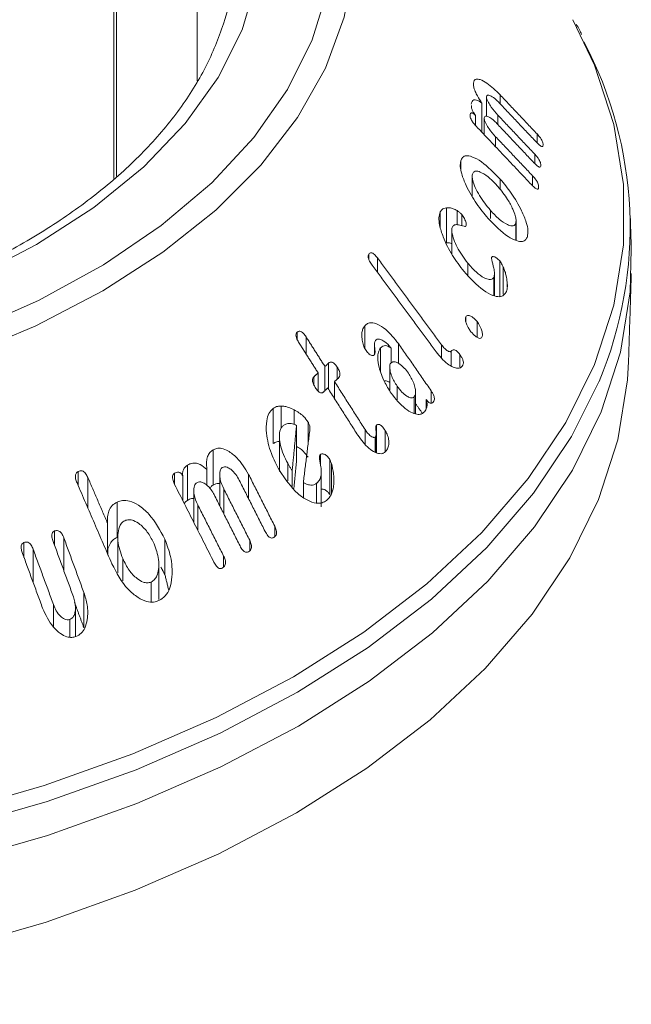
# Model space of a CAD drawing. Units: millimetres. Extents: x -32628 to -25203, y -23 to 5227.
# Drawn here: x -31495 to -31481, y 829 to 852 of the extents above; entities that cross this region are included whole.
import ezdxf

# ---------------------------------------------------------------- set-up
doc = ezdxf.new("R2010")
doc.units = ezdxf.units.MM
doc.layers.get('0').update_dxf_attribs({"lineweight": 15})

msp = doc.modelspace()

# ---------------------------------------------------------------- linework, layer by layer
at = {"color": 7, "linetype": 'Continuous', "lineweight": 15}
for p, q in [((-31493.118, 941.032), (-31493.118, 848.651)), ((-31493.179, 940.965), (-31493.179, 848.596)), ((-31484.833, 850.75), (-31484.833, 850.81)), ((-31484.533, 850.039), (-31484.533, 850.492)), ((-31484.217, 850.329), (-31484.217, 850.535)), ((-31484.64, 849.669), (-31484.64, 850.346)), ((-31484.788, 849.827), (-31484.788, 850.059)), ((-31484.585, 849.612), (-31484.585, 850)), ((-31484.268, 849.847), (-31484.268, 850.065)), ((-31484.32, 849.332), (-31484.32, 849.564)), ((-31483.359, 849.426), (-31483.359, 849.63)), ((-31483.411, 848.943), (-31483.411, 849.159)), ((-31485.128, 848.811), (-31485.128, 849.007)), ((-31484.212, 848.337), (-31484.212, 848.579)), ((-31483.462, 848.429), (-31483.462, 848.658)), ((-31485.46, 847.102), (-31485.46, 847.918)), ((-31485.605, 847.468), (-31485.605, 847.822)), ((-31485.216, 847.521), (-31485.216, 847.852)), ((-31485.106, 847.502), (-31485.106, 847.763)), ((-31484.44, 847.671), (-31484.44, 847.857)), ((-31483.854, 847.166), (-31483.854, 847.556)), ((-31487.263, 846.722), (-31487.263, 846.842)), ((-31487.064, 846.423), (-31487.064, 846.756)), ((-31484.967, 846.358), (-31484.967, 846.636)), ((-31484.225, 845.868), (-31484.225, 846.685)), ((-31484.143, 845.918), (-31484.143, 846.541)), ((-31484.363, 845.884), (-31484.363, 846.305)), ((-31484.052, 846.089), (-31484.052, 846.197)), ((-31485.011, 845.272), (-31485.011, 845.39)), ((-31487.353, 844.653), (-31487.353, 845.184)), ((-31484.751, 844.915), (-31484.751, 845.28)), ((-31488.928, 844.87), (-31488.928, 845.033)), ((-31488.719, 844.529), (-31488.719, 844.925)), ((-31486.574, 844.311), (-31486.574, 844.768)), ((-31485.575, 844.447), (-31485.575, 844.741)), ((-31486.989, 844.127), (-31486.989, 844.669)), ((-31486.746, 844.32), (-31486.746, 844.664)), ((-31485.349, 844.251), (-31485.349, 844.594)), ((-31485.152, 844.222), (-31485.152, 844.516)), ((-31488.281, 843.679), (-31488.281, 844.239)), ((-31488.2, 843.716), (-31488.2, 844.314)), ((-31488.44, 843.667), (-31488.44, 844.092)), ((-31487.994, 843.947), (-31487.994, 844.224)), ((-31488.539, 843.813), (-31488.539, 843.997)), ((-31488.058, 843.494), (-31488.058, 843.889)), ((-31486.605, 843.469), (-31486.605, 843.785)), ((-31485.818, 843.386), (-31485.818, 843.678)), ((-31486.211, 843.153), (-31486.211, 843.536)), ((-31485.933, 843.252), (-31485.933, 843.476)), ((-31489.482, 842.45), (-31489.482, 843.267)), ((-31489.295, 842.814), (-31489.295, 843.322)), ((-31488.998, 842.896), (-31488.998, 843.236)), ((-31488.94, 842.054), (-31488.94, 842.871)), ((-31488.672, 842.44), (-31488.672, 842.952)), ((-31487.088, 842.243), (-31487.088, 842.877)), ((-31487.349, 842.449), (-31487.349, 842.778)), ((-31486.886, 842.262), (-31486.886, 842.759)), ((-31487.113, 842.25), (-31487.113, 842.604)), ((-31490.874, 841.49), (-31490.874, 842.307)), ((-31488.386, 841.97), (-31488.386, 842.199)), ((-31489.145, 841.589), (-31489.145, 841.996)), ((-31488.169, 841.269), (-31488.169, 842.086)), ((-31488.131, 841.287), (-31488.131, 841.994)), ((-31494.008, 841.483), (-31494.008, 841.804)), ((-31491.769, 841.507), (-31491.769, 841.763)), ((-31491.47, 841.136), (-31491.47, 841.952)), ((-31491.019, 841.483), (-31491.019, 841.852)), ((-31490.053, 841.176), (-31490.053, 841.739)), ((-31489.041, 841.46), (-31489.041, 841.816)), ((-31493.782, 840.959), (-31493.782, 841.667)), ((-31491.581, 841.135), (-31491.581, 841.705)), ((-31488.782, 841.209), (-31488.782, 841.552)), ((-31488.477, 841.073), (-31488.477, 841.532)), ((-31490.628, 840.825), (-31490.628, 841.401)), ((-31493.105, 840.278), (-31493.105, 841.095)), ((-31491.232, 840.445), (-31491.232, 841.032)), ((-31493.324, 839.895), (-31493.324, 840.603)), ((-31494.553, 840.088), (-31494.553, 840.426)), ((-31489.446, 840.295), (-31489.446, 840.538)), ((-31495.265, 839.815), (-31495.265, 840.157)), ((-31494.34, 839.51), (-31494.34, 840.268)), ((-31491.994, 839.416), (-31491.994, 840.233)), ((-31490.027, 839.967), (-31490.027, 840.212)), ((-31495.052, 839.235), (-31495.052, 840.003)), ((-31492.972, 839.27), (-31492.972, 839.786)), ((-31490.631, 839.593), (-31490.631, 839.844)), ((-31492.314, 838.784), (-31492.314, 839.242)), ((-31493.874, 838.182), (-31493.874, 838.999)), ((-31494.58, 838.199), (-31494.58, 838.721)), ((-31494.202, 837.966), (-31494.202, 838.373))]:
    msp.add_line(p, q, dxfattribs=at)
at = {"color": 7, "linetype": 'Continuous', "lineweight": 15, "flags": 128}
for points in [[(-31508.335, 843.095), (-31506.262, 843.111), (-31504.203, 843.254), (-31502.183, 843.522), (-31500.223, 843.913), (-31498.346, 844.423), (-31496.574, 845.044), (-31494.926, 845.771), (-31493.421, 846.594), (-31492.077, 847.505), (-31490.908, 848.494), (-31489.927, 849.549), (-31489.146, 850.658), (-31488.574, 851.808), (-31488.217, 852.987), (-31488.079, 854.182), (-31488.162, 855.378), (-31488.465, 856.562), (-31488.983, 857.721), (-31489.713, 858.842), (-31490.644, 859.911), (-31491.245, 860.478)], [(-31491.245, 858.444), (-31490.756, 857.725), (-31490.204, 856.618), (-31489.869, 855.482), (-31489.757, 854.332), (-31489.869, 853.181), (-31490.204, 852.045), (-31490.756, 850.938), (-31491.52, 849.873), (-31492.486, 848.864), (-31493.641, 847.925), (-31494.971, 847.065), (-31496.459, 846.297), (-31498.087, 845.631), (-31499.834, 845.073), (-31501.679, 844.632), (-31503.597, 844.313), (-31505.565, 844.12), (-31507.558, 844.056), (-31509.551, 844.12)], [(-31488.513, 857.606), (-31488.27, 857.124), (-31487.835, 855.943), (-31487.617, 854.743), (-31487.617, 853.537), (-31487.835, 852.337), (-31488.27, 851.157), (-31488.916, 850.009), (-31489.766, 848.907), (-31490.811, 847.862), (-31492.04, 846.886), (-31493.438, 845.989), (-31494.991, 845.182), (-31496.682, 844.473), (-31498.492, 843.869), (-31500.402, 843.378), (-31502.39, 843.006), (-31504.434, 842.755), (-31506.513, 842.629), (-31508.603, 842.629)], [(-31508.769, 832.63), (-31506.346, 832.63), (-31503.934, 832.759), (-31501.553, 833.016), (-31499.222, 833.399), (-31496.963, 833.904), (-31494.795, 834.527), (-31492.735, 835.263), (-31490.802, 836.106), (-31489.011, 837.048), (-31487.379, 838.082), (-31485.919, 839.198), (-31484.644, 840.387), (-31483.564, 841.639), (-31482.689, 842.943), (-31482.026, 844.288), (-31481.581, 845.663), (-31481.357, 847.056), (-31481.357, 848.454), (-31481.581, 849.847), (-31482.026, 851.222), (-31482.526, 852.278)], [(-31508.776, 831.458), (-31506.339, 831.458), (-31503.912, 831.588), (-31501.516, 831.846), (-31499.171, 832.231), (-31496.898, 832.74), (-31494.716, 833.367), (-31492.644, 834.108), (-31490.698, 834.956), (-31488.897, 835.904), (-31487.255, 836.944), (-31485.786, 838.067), (-31484.502, 839.263), (-31483.416, 840.523), (-31482.535, 841.835), (-31481.868, 843.188), (-31481.42, 844.572), (-31481.195, 845.973), (-31481.172, 846.958)], [(-31508.773, 829.454), (-31506.342, 829.454), (-31503.921, 829.584), (-31501.531, 829.842), (-31499.192, 830.226), (-31496.924, 830.733), (-31494.748, 831.359), (-31492.681, 832.098), (-31490.74, 832.943), (-31488.943, 833.889), (-31487.305, 834.927), (-31485.84, 836.047), (-31484.56, 837.24), (-31483.476, 838.497), (-31482.597, 839.806), (-31481.932, 841.156), (-31481.485, 842.536), (-31481.261, 843.933), (-31481.237, 844.354)], [(-31481.921, 843.895), (-31482.559, 842.613), (-31483.439, 841.302), (-31484.524, 840.043), (-31485.806, 838.848), (-31487.274, 837.726), (-31488.914, 836.687), (-31490.714, 835.74), (-31492.658, 834.893), (-31494.728, 834.153), (-31496.908, 833.526), (-31499.179, 833.018), (-31501.521, 832.633), (-31503.915, 832.375), (-31506.34, 832.245), (-31508.775, 832.245)]]:
    msp.add_lwpolyline(points, dxfattribs=at)
at = {"color": 7, "linetype": 'Continuous', "lineweight": 15}
msp.add_arc((-31490.384, 847.458), 9.183, 337.1668, 27.9897, dxfattribs=at)
for points in [[(-31491.245, 850.856), (-31491.245, 945.413)], [(-31483.359, 849.63), (-31484.217, 850.535)], [(-31484.237, 850.351), (-31483.38, 849.445)], [(-31483.411, 849.159), (-31484.268, 850.065)], [(-31484.771, 849.808), (-31483.483, 848.449)], [(-31484.289, 849.869), (-31483.432, 848.963)], [(-31483.462, 848.658), (-31484.32, 849.564)], [(-31484.865, 848.647), (-31484.865, 848.195)], [(-31481.172, 846.958), (-31481.197, 847.731)], [(-31483.846, 847.161), (-31483.846, 847.619)], [(-31485.337, 847.389), (-31485.337, 846.846)], [(-31485.575, 844.741), (-31487.064, 846.756)], [(-31487.186, 846.588), (-31485.703, 844.58)], [(-31484.347, 845.88), (-31484.347, 846.392)], [(-31481.237, 844.354), (-31481.172, 846.394)], [(-31488.281, 844.239), (-31488.719, 844.925)], [(-31488.877, 844.777), (-31488.44, 844.092)], [(-31487.13, 844.748), (-31487.13, 844.52)], [(-31485.818, 843.678), (-31486.574, 844.768)], [(-31488.2, 844.314), (-31488.281, 844.239)], [(-31488.44, 844.092), (-31488.539, 843.997)], [(-31486.778, 844.226), (-31486.778, 843.679)], [(-31488.058, 843.889), (-31487.976, 843.964)], [(-31487.349, 842.778), (-31488.058, 843.889)], [(-31488.316, 843.647), (-31488.216, 843.741)], [(-31488.216, 843.741), (-31487.518, 842.647)], [(-31486.178, 843.144), (-31486.178, 843.651)], [(-31486.178, 843.38), (-31486.02, 843.152)], [(-31488.94, 842.871), (-31489.041, 841.816)], [(-31488.782, 841.552), (-31488.629, 842.787)], [(-31487.091, 842.244), (-31487.091, 842.686)], [(-31489.338, 842.619), (-31489.338, 841.801)], [(-31489.002, 841.41), (-31488.94, 842.054)], [(-31490.722, 841.731), (-31490.722, 841.012)], [(-31489.446, 840.538), (-31490.053, 841.739)], [(-31488.367, 840.984), (-31488.367, 841.805)], [(-31494.033, 841.542), (-31493.224, 839.665)], [(-31493.324, 840.603), (-31493.782, 841.667)], [(-31491.768, 841.504), (-31490.856, 839.701)], [(-31490.27, 841.604), (-31489.669, 840.416)], [(-31491.323, 841.362), (-31491.323, 840.625)], [(-31490.027, 840.212), (-31490.628, 841.401)], [(-31490.852, 841.268), (-31490.251, 840.08)], [(-31490.631, 839.844), (-31491.232, 841.032)], [(-31494.586, 840.179), (-31494.114, 838.896)], [(-31493.874, 838.999), (-31494.34, 840.268)], [(-31493.086, 840.271), (-31493.086, 839.453)], [(-31495.298, 839.907), (-31494.832, 838.637)], [(-31494.58, 838.721), (-31495.052, 840.003)], [(-31492.136, 838.835), (-31492.136, 839.651)], [(-31492.087, 839.588), (-31491.994, 839.416)], [(-31491.994, 839.416), (-31491.906, 839.057)], [(-31494.089, 838.767), (-31493.874, 838.182)], [(-31494.067, 837.984), (-31494.067, 838.653)]]:
    msp.add_open_spline(points, degree=1, dxfattribs=at)
for points, knots in [([(-31490.426, 853.268), (-31490.428, 853.203), (-31490.441, 852.797), (-31490.655, 852.056), (-31491.08, 851.055), (-31491.709, 850.085), (-31492.514, 849.158), (-31493.49, 848.284), (-31494.625, 847.471), (-31495.908, 846.729), (-31497.325, 846.066), (-31498.86, 845.492), (-31500.497, 845.013), (-31502.216, 844.635), (-31503.997, 844.363), (-31505.82, 844.201), (-31507.664, 844.152), (-31509.507, 844.214), (-31511.327, 844.389), (-31513.103, 844.673), (-31514.814, 845.063), (-31516.441, 845.554), (-31517.962, 846.14), (-31519.076, 846.67), (-31519.67, 847.005), (-31519.832, 847.096)], [0, 0, 0, 0, 0.009107, 0.057113, 0.104731, 0.151772, 0.198327, 0.244575, 0.290673, 0.336721, 0.382766, 0.428837, 0.474946, 0.521095, 0.567276, 0.613484, 0.659706, 0.705934, 0.752154, 0.798353, 0.844521, 0.890648, 0.936723, 0.982744, 1, 1, 1, 1]), ([(-31482.325, 851.935), (-31482.34, 851.971), (-31482.372, 852.05), (-31482.422, 852.126), (-31482.449, 852.168)], [0, 0, 0, 0, 0.4427637, 1, 1, 1, 1]), ([(-31484.217, 850.535), (-31484.321, 850.635), (-31484.484, 850.792), (-31484.668, 850.891), (-31484.768, 850.909), (-31484.82, 850.878), (-31484.829, 850.831), (-31484.833, 850.81)], [0, 0, 0, 0, 0.39878, 0.624143, 0.778012, 0.900874, 1, 1, 1, 1]), ([(-31484.833, 850.81), (-31484.834, 850.783), (-31484.835, 850.729), (-31484.799, 850.619), (-31484.735, 850.488), (-31484.676, 850.4), (-31484.64, 850.346)], [0, 0, 0, 0, 0.227502, 0.457574, 0.66455, 1, 1, 1, 1]), ([(-31484.64, 850.346), (-31484.683, 850.374), (-31484.753, 850.419), (-31484.83, 850.424), (-31484.872, 850.389), (-31484.881, 850.341), (-31484.885, 850.317)], [0, 0, 0, 0, 0.351752, 0.571577, 0.792775, 1, 1, 1, 1]), ([(-31484.533, 850.492), (-31484.53, 850.504), (-31484.523, 850.529), (-31484.484, 850.534), (-31484.415, 850.505), (-31484.327, 850.442), (-31484.263, 850.377), (-31484.237, 850.351)], [0, 0, 0, 0, 0.131348, 0.264219, 0.470295, 0.789511, 1, 1, 1, 1]), ([(-31484.268, 850.065), (-31484.321, 850.124), (-31484.401, 850.212), (-31484.479, 850.342), (-31484.514, 850.412), (-31484.531, 850.457), (-31484.533, 850.48), (-31484.533, 850.491), (-31484.533, 850.492)], [0, 0, 0, 0, 0.461817, 0.695997, 0.817072, 0.902757, 0.989215, 1, 1, 1, 1]), ([(-31484.884, 850.291), (-31484.884, 850.279), (-31484.885, 850.252), (-31484.869, 850.197), (-31484.837, 850.127), (-31484.806, 850.084), (-31484.788, 850.059)], [0, 0, 0, 0, 0.1925, 0.43584, 0.679057, 1, 1, 1, 1]), ([(-31484.788, 850.059), (-31484.805, 850.076), (-31484.832, 850.102), (-31484.866, 850.118), (-31484.888, 850.117), (-31484.905, 850.098), (-31484.909, 850.073), (-31484.911, 850.058)], [0, 0, 0, 0, 0.2667726, 0.4230706, 0.5791777, 0.7401284, 1, 1, 1, 1]), ([(-31484.911, 850.058), (-31484.911, 850.045), (-31484.911, 850.02), (-31484.893, 849.972), (-31484.861, 849.914), (-31484.819, 849.859), (-31484.785, 849.823), (-31484.771, 849.808)], [0, 0, 0, 0, 0.182534, 0.348196, 0.49266, 0.790125, 1, 1, 1, 1]), ([(-31484.585, 850), (-31484.582, 850.012), (-31484.575, 850.038), (-31484.538, 850.046), (-31484.473, 850.025), (-31484.385, 849.965), (-31484.319, 849.899), (-31484.289, 849.869)], [0, 0, 0, 0, 0.126503, 0.25435, 0.452538, 0.749162, 1, 1, 1, 1]), ([(-31484.32, 849.564), (-31484.373, 849.622), (-31484.453, 849.712), (-31484.531, 849.844), (-31484.566, 849.916), (-31484.584, 849.966), (-31484.585, 849.988), (-31484.585, 850)], [0, 0, 0, 0, 0.456288, 0.695127, 0.819912, 0.90671, 1, 1, 1, 1]), ([(-31483.22, 849.367), (-31483.22, 849.385), (-31483.219, 849.412), (-31483.238, 849.465), (-31483.264, 849.514), (-31483.306, 849.572), (-31483.34, 849.609), (-31483.359, 849.63)], [0, 0, 0, 0, 0.251574, 0.394793, 0.538135, 0.735346, 1, 1, 1, 1]), ([(-31483.38, 849.445), (-31483.353, 849.418), (-31483.315, 849.38), (-31483.267, 849.346), (-31483.241, 849.337), (-31483.224, 849.345), (-31483.222, 849.36), (-31483.22, 849.367)], [0, 0, 0, 0, 0.391795, 0.562178, 0.734463, 0.855507, 1, 1, 1, 1]), ([(-31484.212, 848.579), (-31484.358, 848.728), (-31484.58, 848.956), (-31484.85, 849.104), (-31485, 849.134), (-31485.089, 849.097), (-31485.116, 849.035), (-31485.128, 849.007)], [0, 0, 0, 0, 0.414825, 0.632835, 0.782905, 0.899579, 1, 1, 1, 1]), ([(-31483.272, 848.89), (-31483.271, 848.908), (-31483.271, 848.938), (-31483.29, 848.993), (-31483.318, 849.046), (-31483.36, 849.104), (-31483.393, 849.14), (-31483.411, 849.159)], [0, 0, 0, 0, 0.249219, 0.398007, 0.546827, 0.756619, 1, 1, 1, 1]), ([(-31485.128, 849.007), (-31485.136, 848.965), (-31485.15, 848.88), (-31485.106, 848.676), (-31484.985, 848.378), (-31484.776, 848.012), (-31484.586, 847.782), (-31484.495, 847.671)], [0, 0, 0, 0, 0.120152, 0.240614, 0.422507, 0.72232, 1, 1, 1, 1]), ([(-31483.432, 848.963), (-31483.403, 848.935), (-31483.363, 848.894), (-31483.314, 848.861), (-31483.29, 848.858), (-31483.275, 848.867), (-31483.273, 848.883), (-31483.272, 848.89)], [0, 0, 0, 0, 0.419163, 0.602093, 0.741479, 0.881249, 1, 1, 1, 1]), ([(-31484.44, 847.857), (-31484.529, 847.967), (-31484.661, 848.129), (-31484.791, 848.378), (-31484.849, 848.53), (-31484.869, 848.639), (-31484.862, 848.68), (-31484.858, 848.699)], [0, 0, 0, 0, 0.4275841, 0.6337698, 0.8077919, 0.9143052, 1, 1, 1, 1]), ([(-31484.858, 848.699), (-31484.848, 848.72), (-31484.826, 848.763), (-31484.751, 848.774), (-31484.623, 848.728), (-31484.452, 848.609), (-31484.326, 848.474), (-31484.267, 848.411)], [0, 0, 0, 0, 0.122606, 0.245715, 0.429289, 0.733146, 1, 1, 1, 1]), ([(-31483.584, 847.248), (-31483.576, 847.294), (-31483.56, 847.387), (-31483.608, 847.602), (-31483.736, 847.902), (-31483.944, 848.255), (-31484.127, 848.476), (-31484.212, 848.579)], [0, 0, 0, 0, 0.132918, 0.266731, 0.448834, 0.741599, 1, 1, 1, 1]), ([(-31483.323, 848.381), (-31483.323, 848.4), (-31483.322, 848.43), (-31483.339, 848.485), (-31483.366, 848.538), (-31483.409, 848.599), (-31483.443, 848.637), (-31483.462, 848.658)], [0, 0, 0, 0, 0.23382, 0.383188, 0.53192, 0.739489, 1, 1, 1, 1]), ([(-31484.267, 848.411), (-31484.189, 848.314), (-31484.058, 848.153), (-31483.928, 847.912), (-31483.863, 847.748), (-31483.841, 847.631), (-31483.85, 847.581), (-31483.854, 847.556)], [0, 0, 0, 0, 0.370078, 0.615062, 0.771386, 0.888053, 1, 1, 1, 1]), ([(-31483.483, 848.449), (-31483.457, 848.422), (-31483.42, 848.385), (-31483.374, 848.354), (-31483.348, 848.345), (-31483.331, 848.352), (-31483.326, 848.368), (-31483.324, 848.379), (-31483.323, 848.381)], [0, 0, 0, 0, 0.387921, 0.54754, 0.708719, 0.818682, 0.952855, 1, 1, 1, 1]), ([(-31485.46, 847.918), (-31485.482, 847.915), (-31485.519, 847.909), (-31485.57, 847.878), (-31485.592, 847.842), (-31485.605, 847.822)], [0, 0, 0, 0, 0.36447, 0.630134, 1, 1, 1, 1]), ([(-31485.216, 847.852), (-31485.246, 847.869), (-31485.304, 847.901), (-31485.386, 847.92), (-31485.435, 847.919), (-31485.46, 847.918)], [0, 0, 0, 0, 0.345728, 0.6687642, 1, 1, 1, 1]), ([(-31485.605, 847.822), (-31485.619, 847.78), (-31485.647, 847.696), (-31485.622, 847.488), (-31485.523, 847.186), (-31485.334, 846.807), (-31485.149, 846.565), (-31485.058, 846.446)], [0, 0, 0, 0, 0.120966, 0.2424659, 0.4231779, 0.7166275, 1, 1, 1, 1]), ([(-31485.106, 847.763), (-31485.124, 847.782), (-31485.152, 847.81), (-31485.189, 847.835), (-31485.207, 847.847), (-31485.216, 847.852)], [0, 0, 0, 0, 0.517911, 0.758537, 1, 1, 1, 1]), ([(-31485.012, 847.49), (-31485.008, 847.5), (-31485, 847.521), (-31485.005, 847.566), (-31485.027, 847.633), (-31485.061, 847.702), (-31485.094, 847.747), (-31485.106, 847.763)], [0, 0, 0, 0, 0.159028, 0.319667, 0.471761, 0.822375, 1, 1, 1, 1]), ([(-31484.495, 847.671), (-31484.34, 847.513), (-31484.119, 847.286), (-31483.847, 847.151), (-31483.704, 847.127), (-31483.62, 847.167), (-31483.595, 847.223), (-31483.584, 847.248)], [0, 0, 0, 0, 0.448843, 0.642941, 0.797313, 0.91023, 1, 1, 1, 1]), ([(-31483.854, 847.556), (-31483.864, 847.537), (-31483.883, 847.501), (-31483.952, 847.491), (-31484.07, 847.53), (-31484.244, 847.646), (-31484.373, 847.785), (-31484.44, 847.857)], [0, 0, 0, 0, 0.110287, 0.220737, 0.397522, 0.688393, 1, 1, 1, 1]), ([(-31484.967, 846.636), (-31485.057, 846.755), (-31485.183, 846.924), (-31485.293, 847.18), (-31485.337, 847.331), (-31485.338, 847.43), (-31485.326, 847.464), (-31485.321, 847.476)], [0, 0, 0, 0, 0.454452, 0.642812, 0.83231, 0.936971, 1, 1, 1, 1]), ([(-31485.321, 847.476), (-31485.306, 847.494), (-31485.272, 847.533), (-31485.172, 847.523), (-31485.086, 847.496), (-31485.026, 847.483), (-31485.015, 847.489), (-31485.012, 847.49)], [0, 0, 0, 0, 0.214222, 0.489966, 0.868819, 0.965653, 1, 1, 1, 1]), ([(-31485.46, 847.102), (-31485.429, 847.103), (-31485.39, 847.106), (-31485.346, 847.092), (-31485.337, 847.089)], [0, 0, 0, 0, 0.782834, 1, 1, 1, 1]), ([(-31487.263, 846.842), (-31487.269, 846.832), (-31487.279, 846.814), (-31487.28, 846.777), (-31487.27, 846.731), (-31487.24, 846.665), (-31487.207, 846.618), (-31487.186, 846.588)], [0, 0, 0, 0, 0.160212, 0.287267, 0.414755, 0.634123, 1, 1, 1, 1]), ([(-31487.064, 846.756), (-31487.087, 846.784), (-31487.12, 846.827), (-31487.171, 846.866), (-31487.208, 846.876), (-31487.241, 846.868), (-31487.255, 846.851), (-31487.263, 846.842)], [0, 0, 0, 0, 0.343881, 0.511818, 0.68175, 0.829695, 1, 1, 1, 1]), ([(-31484.225, 846.685), (-31484.247, 846.707), (-31484.291, 846.752), (-31484.349, 846.785), (-31484.392, 846.79), (-31484.409, 846.776), (-31484.416, 846.765), (-31484.417, 846.763)], [0, 0, 0, 0, 0.3057071, 0.6307671, 0.7955598, 0.9620195, 1, 1, 1, 1]), ([(-31484.417, 846.763), (-31484.415, 846.747), (-31484.405, 846.668), (-31484.365, 846.543), (-31484.34, 846.396), (-31484.355, 846.336), (-31484.363, 846.305)], [0, 0, 0, 0, 0.103796, 0.501598, 0.749758, 1, 1, 1, 1]), ([(-31484.363, 846.305), (-31484.376, 846.288), (-31484.402, 846.253), (-31484.482, 846.25), (-31484.607, 846.297), (-31484.782, 846.422), (-31484.905, 846.563), (-31484.967, 846.636)], [0, 0, 0, 0, 0.112045, 0.224597, 0.4048582, 0.6938051, 1, 1, 1, 1]), ([(-31484.143, 846.541), (-31484.151, 846.559), (-31484.167, 846.592), (-31484.194, 846.641), (-31484.215, 846.67), (-31484.225, 846.685)], [0, 0, 0, 0, 0.343449, 0.666605, 1, 1, 1, 1]), ([(-31484.052, 846.197), (-31484.059, 846.244), (-31484.069, 846.322), (-31484.101, 846.44), (-31484.129, 846.507), (-31484.143, 846.541)], [0, 0, 0, 0, 0.423622, 0.707769, 1, 1, 1, 1]), ([(-31485.058, 846.446), (-31484.909, 846.282), (-31484.69, 846.042), (-31484.401, 845.884), (-31484.238, 845.845), (-31484.133, 845.876), (-31484.097, 845.932), (-31484.08, 845.957)], [0, 0, 0, 0, 0.4341, 0.6369, 0.792036, 0.906586, 1, 1, 1, 1]), ([(-31484.08, 845.957), (-31484.074, 845.972), (-31484.054, 846.02), (-31484.045, 846.103), (-31484.05, 846.173), (-31484.052, 846.197)], [0, 0, 0, 0, 0.243667, 0.73661, 1, 1, 1, 1]), ([(-31485.011, 845.39), (-31485.016, 845.378), (-31485.026, 845.354), (-31485.021, 845.296), (-31484.996, 845.216), (-31484.953, 845.126), (-31484.912, 845.07), (-31484.894, 845.046)], [0, 0, 0, 0, 0.137836, 0.276609, 0.469069, 0.771925, 1, 1, 1, 1]), ([(-31484.751, 845.28), (-31484.782, 845.314), (-31484.834, 845.372), (-31484.908, 845.415), (-31484.958, 845.426), (-31484.991, 845.416), (-31485.005, 845.399), (-31485.011, 845.39)], [0, 0, 0, 0, 0.347214, 0.587815, 0.746799, 0.87805, 1, 1, 1, 1]), ([(-31487.353, 845.184), (-31487.37, 845.162), (-31487.402, 845.119), (-31487.429, 845.014), (-31487.426, 844.888), (-31487.404, 844.797), (-31487.393, 844.756)], [0, 0, 0, 0, 0.222349, 0.446365, 0.754071, 1, 1, 1, 1]), ([(-31486.574, 844.768), (-31486.669, 844.887), (-31486.821, 845.077), (-31487.045, 845.219), (-31487.191, 845.26), (-31487.29, 845.243), (-31487.333, 845.203), (-31487.353, 845.184)], [0, 0, 0, 0, 0.392856, 0.629824, 0.780208, 0.899689, 1, 1, 1, 1]), ([(-31484.642, 844.915), (-31484.636, 844.93), (-31484.622, 844.959), (-31484.628, 845.03), (-31484.658, 845.125), (-31484.702, 845.214), (-31484.74, 845.265), (-31484.751, 845.28)], [0, 0, 0, 0, 0.1638945, 0.3297189, 0.5393286, 0.8713218, 1, 1, 1, 1]), ([(-31488.928, 845.033), (-31488.935, 845.024), (-31488.949, 845.008), (-31488.955, 844.973), (-31488.95, 844.928), (-31488.927, 844.859), (-31488.896, 844.808), (-31488.877, 844.777)], [0, 0, 0, 0, 0.159712, 0.27857, 0.397412, 0.626589, 1, 1, 1, 1]), ([(-31488.719, 844.925), (-31488.739, 844.954), (-31488.769, 844.999), (-31488.821, 845.044), (-31488.862, 845.061), (-31488.9, 845.056), (-31488.918, 845.041), (-31488.928, 845.033)], [0, 0, 0, 0, 0.340345, 0.516119, 0.693841, 0.847051, 1, 1, 1, 1]), ([(-31484.894, 845.046), (-31484.86, 845.007), (-31484.807, 844.946), (-31484.734, 844.902), (-31484.69, 844.889), (-31484.659, 844.893), (-31484.648, 844.908), (-31484.642, 844.915)], [0, 0, 0, 0, 0.405144, 0.623025, 0.783031, 0.891774, 1, 1, 1, 1]), ([(-31487.393, 844.756), (-31487.388, 844.739), (-31487.378, 844.705), (-31487.356, 844.656), (-31487.338, 844.626), (-31487.328, 844.611)], [0, 0, 0, 0, 0.335344, 0.662567, 1, 1, 1, 1]), ([(-31487.134, 844.508), (-31487.129, 844.52), (-31487.112, 844.559), (-31487.124, 844.648), (-31487.131, 844.737), (-31487.13, 844.806), (-31487.116, 844.831), (-31487.11, 844.841)], [0, 0, 0, 0, 0.124271, 0.424651, 0.700236, 0.876142, 1, 1, 1, 1]), ([(-31487.11, 844.841), (-31487.096, 844.853), (-31487.069, 844.875), (-31487.004, 844.872), (-31486.908, 844.828), (-31486.814, 844.756), (-31486.76, 844.683), (-31486.746, 844.664)], [0, 0, 0, 0, 0.1429088, 0.2868015, 0.4916323, 0.865443, 1, 1, 1, 1]), ([(-31486.746, 844.664), (-31486.779, 844.687), (-31486.834, 844.724), (-31486.91, 844.724), (-31486.957, 844.701), (-31486.98, 844.677), (-31486.989, 844.669)], [0, 0, 0, 0, 0.368503, 0.614381, 0.858886, 1, 1, 1, 1]), ([(-31485.349, 844.594), (-31485.354, 844.589), (-31485.365, 844.58), (-31485.395, 844.583), (-31485.441, 844.602), (-31485.507, 844.654), (-31485.551, 844.71), (-31485.575, 844.741)], [0, 0, 0, 0, 0.092927, 0.186388, 0.373093, 0.655418, 1, 1, 1, 1]), ([(-31487.328, 844.611), (-31487.303, 844.58), (-31487.266, 844.533), (-31487.21, 844.5), (-31487.176, 844.49), (-31487.151, 844.493), (-31487.14, 844.503), (-31487.134, 844.508)], [0, 0, 0, 0, 0.4141372, 0.630942, 0.78063, 0.8878218, 1, 1, 1, 1]), ([(-31486.989, 844.669), (-31487.009, 844.638), (-31487.049, 844.576), (-31487.061, 844.416), (-31487.021, 844.18), (-31486.917, 843.893), (-31486.799, 843.707), (-31486.744, 843.62)], [0, 0, 0, 0, 0.125557, 0.251404, 0.442042, 0.740099, 1, 1, 1, 1]), ([(-31485.703, 844.58), (-31485.618, 844.478), (-31485.493, 844.328), (-31485.315, 844.223), (-31485.211, 844.192), (-31485.137, 844.204), (-31485.107, 844.235), (-31485.093, 844.25)], [0, 0, 0, 0, 0.431396, 0.634349, 0.787755, 0.900456, 1, 1, 1, 1]), ([(-31485.152, 844.516), (-31485.174, 844.544), (-31485.207, 844.586), (-31485.258, 844.622), (-31485.294, 844.631), (-31485.326, 844.621), (-31485.341, 844.603), (-31485.349, 844.594)], [0, 0, 0, 0, 0.345916, 0.506774, 0.668552, 0.820782, 1, 1, 1, 1]), ([(-31485.093, 844.25), (-31485.084, 844.265), (-31485.069, 844.289), (-31485.067, 844.338), (-31485.078, 844.389), (-31485.107, 844.452), (-31485.136, 844.493), (-31485.152, 844.516)], [0, 0, 0, 0, 0.234672, 0.378167, 0.52175, 0.734025, 1, 1, 1, 1]), ([(-31487.994, 844.224), (-31488.014, 844.253), (-31488.043, 844.295), (-31488.092, 844.331), (-31488.127, 844.344), (-31488.165, 844.34), (-31488.186, 844.324), (-31488.2, 844.314)], [0, 0, 0, 0, 0.334997, 0.499058, 0.639029, 0.779078, 1, 1, 1, 1]), ([(-31486.605, 843.785), (-31486.652, 843.858), (-31486.725, 843.974), (-31486.77, 844.132), (-31486.78, 844.221), (-31486.776, 844.28), (-31486.76, 844.304), (-31486.752, 844.317)], [0, 0, 0, 0, 0.433318, 0.678549, 0.805256, 0.901567, 1, 1, 1, 1]), ([(-31486.752, 844.317), (-31486.738, 844.328), (-31486.71, 844.351), (-31486.643, 844.347), (-31486.55, 844.304), (-31486.442, 844.215), (-31486.374, 844.125), (-31486.343, 844.083)], [0, 0, 0, 0, 0.128734, 0.258551, 0.443796, 0.743396, 1, 1, 1, 1]), ([(-31487.976, 843.964), (-31487.964, 843.976), (-31487.944, 843.997), (-31487.932, 844.045), (-31487.935, 844.095), (-31487.955, 844.158), (-31487.98, 844.2), (-31487.994, 844.224)], [0, 0, 0, 0, 0.22545, 0.379312, 0.53338, 0.72875, 1, 1, 1, 1]), ([(-31486.343, 844.083), (-31486.298, 844.008), (-31486.229, 843.897), (-31486.184, 843.738), (-31486.174, 843.641), (-31486.185, 843.574), (-31486.203, 843.548), (-31486.211, 843.536)], [0, 0, 0, 0, 0.416486, 0.624727, 0.788789, 0.903617, 1, 1, 1, 1]), ([(-31488.539, 843.997), (-31488.548, 843.986), (-31488.564, 843.967), (-31488.571, 843.925), (-31488.567, 843.879), (-31488.544, 843.817), (-31488.519, 843.774), (-31488.504, 843.749)], [0, 0, 0, 0, 0.195504, 0.335138, 0.474326, 0.695015, 1, 1, 1, 1]), ([(-31486.906, 843.902), (-31486.902, 843.903), (-31486.877, 843.912), (-31486.83, 843.903), (-31486.792, 843.877), (-31486.778, 843.867)], [0, 0, 0, 0, 0.111111, 0.671791, 1, 1, 1, 1]), ([(-31486.211, 843.536), (-31486.223, 843.527), (-31486.247, 843.508), (-31486.308, 843.515), (-31486.393, 843.554), (-31486.502, 843.644), (-31486.57, 843.736), (-31486.605, 843.785)], [0, 0, 0, 0, 0.1113556, 0.2236111, 0.4134196, 0.6921269, 1, 1, 1, 1]), ([(-31488.504, 843.749), (-31488.486, 843.723), (-31488.459, 843.683), (-31488.416, 843.642), (-31488.381, 843.625), (-31488.351, 843.624), (-31488.33, 843.635), (-31488.319, 843.644), (-31488.316, 843.647)], [0, 0, 0, 0, 0.3292832, 0.5125137, 0.657967, 0.8047775, 0.9305732, 1, 1, 1, 1]), ([(-31486.744, 843.62), (-31486.64, 843.489), (-31486.488, 843.296), (-31486.262, 843.161), (-31486.129, 843.121), (-31486.031, 843.134), (-31485.99, 843.172), (-31485.971, 843.19)], [0, 0, 0, 0, 0.437412, 0.637866, 0.79001, 0.90244, 1, 1, 1, 1]), ([(-31485.773, 843.409), (-31485.762, 843.425), (-31485.745, 843.449), (-31485.74, 843.5), (-31485.75, 843.554), (-31485.777, 843.616), (-31485.805, 843.657), (-31485.818, 843.678)], [0, 0, 0, 0, 0.246894, 0.389579, 0.532932, 0.76868, 1, 1, 1, 1]), ([(-31485.971, 843.19), (-31485.959, 843.205), (-31485.933, 843.239), (-31485.909, 843.311), (-31485.91, 843.398), (-31485.926, 843.454), (-31485.933, 843.476)], [0, 0, 0, 0, 0.226738, 0.509593, 0.799293, 1, 1, 1, 1]), ([(-31485.933, 843.476), (-31485.913, 843.45), (-31485.885, 843.413), (-31485.841, 843.386), (-31485.811, 843.384), (-31485.789, 843.394), (-31485.778, 843.405), (-31485.773, 843.409)], [0, 0, 0, 0, 0.401711, 0.558618, 0.717122, 0.894613, 1, 1, 1, 1]), ([(-31489.482, 843.267), (-31489.518, 843.23), (-31489.591, 843.157), (-31489.648, 842.952), (-31489.642, 842.634), (-31489.548, 842.23), (-31489.405, 841.959), (-31489.337, 841.83)], [0, 0, 0, 0, 0.1215162, 0.243553, 0.4300242, 0.7292725, 1, 1, 1, 1]), ([(-31489.295, 843.322), (-31489.323, 843.321), (-31489.37, 843.32), (-31489.433, 843.299), (-31489.465, 843.278), (-31489.482, 843.267)], [0, 0, 0, 0, 0.412913, 0.702645, 1, 1, 1, 1]), ([(-31488.998, 843.236), (-31489.04, 843.256), (-31489.11, 843.289), (-31489.21, 843.315), (-31489.267, 843.32), (-31489.295, 843.322)], [0, 0, 0, 0, 0.426783, 0.711374, 1, 1, 1, 1]), ([(-31488.672, 842.952), (-31488.706, 842.998), (-31488.768, 843.084), (-31488.884, 843.171), (-31488.96, 843.214), (-31488.998, 843.236)], [0, 0, 0, 0, 0.3674057, 0.6797901, 1, 1, 1, 1]), ([(-31489.249, 842.868), (-31489.228, 842.881), (-31489.18, 842.912), (-31489.088, 842.925), (-31489.003, 842.904), (-31488.955, 842.879), (-31488.94, 842.871)], [0, 0, 0, 0, 0.230109, 0.545435, 0.858808, 1, 1, 1, 1]), ([(-31488.629, 842.787), (-31488.629, 842.813), (-31488.629, 842.86), (-31488.653, 842.915), (-31488.668, 842.943), (-31488.672, 842.952)], [0, 0, 0, 0, 0.448889, 0.836836, 1, 1, 1, 1]), ([(-31487.088, 842.877), (-31487.092, 842.871), (-31487.101, 842.858), (-31487.103, 842.815), (-31487.098, 842.754), (-31487.089, 842.687), (-31487.093, 842.632), (-31487.107, 842.613), (-31487.113, 842.604)], [0, 0, 0, 0, 0.08739, 0.202606, 0.430323, 0.711979, 0.867162, 1, 1, 1, 1]), ([(-31486.886, 842.759), (-31486.909, 842.792), (-31486.941, 842.839), (-31486.993, 842.883), (-31487.03, 842.899), (-31487.063, 842.895), (-31487.08, 842.883), (-31487.088, 842.877)], [0, 0, 0, 0, 0.394709, 0.555972, 0.719265, 0.858939, 1, 1, 1, 1]), ([(-31489.145, 841.996), (-31489.213, 842.131), (-31489.309, 842.323), (-31489.342, 842.583), (-31489.334, 842.724), (-31489.3, 842.819), (-31489.265, 842.853), (-31489.249, 842.868)], [0, 0, 0, 0, 0.457592, 0.650554, 0.810219, 0.913621, 1, 1, 1, 1]), ([(-31487.518, 842.647), (-31487.437, 842.537), (-31487.318, 842.375), (-31487.133, 842.253), (-31487.023, 842.214), (-31486.94, 842.218), (-31486.903, 842.245), (-31486.885, 842.258)], [0, 0, 0, 0, 0.44136, 0.645189, 0.796633, 0.902732, 1, 1, 1, 1]), ([(-31487.113, 842.604), (-31487.12, 842.6), (-31487.136, 842.591), (-31487.174, 842.599), (-31487.228, 842.63), (-31487.292, 842.692), (-31487.33, 842.75), (-31487.349, 842.778)], [0, 0, 0, 0, 0.101969, 0.204921, 0.412625, 0.712168, 1, 1, 1, 1]), ([(-31486.8, 842.432), (-31486.799, 842.471), (-31486.798, 842.548), (-31486.832, 842.664), (-31486.869, 842.729), (-31486.886, 842.759)], [0, 0, 0, 0, 0.356389, 0.709501, 1, 1, 1, 1]), ([(-31489.482, 842.45), (-31489.468, 842.459), (-31489.428, 842.486), (-31489.377, 842.502), (-31489.341, 842.503), (-31489.338, 842.504)], [0, 0, 0, 0, 0.309249, 0.933851, 1, 1, 1, 1]), ([(-31486.885, 842.258), (-31486.875, 842.268), (-31486.844, 842.299), (-31486.811, 842.357), (-31486.803, 842.412), (-31486.8, 842.432)], [0, 0, 0, 0, 0.2426111, 0.7287104, 1, 1, 1, 1]), ([(-31490.874, 842.307), (-31490.901, 842.288), (-31490.956, 842.251), (-31491.009, 842.153), (-31491.037, 842.017), (-31491.025, 841.913), (-31491.019, 841.852)], [0, 0, 0, 0, 0.218224, 0.438158, 0.66701, 1, 1, 1, 1]), ([(-31490.053, 841.739), (-31490.137, 841.875), (-31490.269, 842.092), (-31490.503, 842.276), (-31490.667, 842.344), (-31490.787, 842.348), (-31490.848, 842.319), (-31490.874, 842.307)], [0, 0, 0, 0, 0.400379, 0.638927, 0.789117, 0.910359, 1, 1, 1, 1]), ([(-31488.94, 842.384), (-31488.917, 842.371), (-31488.834, 842.323), (-31488.738, 842.238), (-31488.684, 842.153), (-31488.672, 842.135)], [0, 0, 0, 0, 0.229555, 0.837898, 1, 1, 1, 1]), ([(-31488.386, 842.199), (-31488.392, 842.193), (-31488.403, 842.183), (-31488.411, 842.148), (-31488.41, 842.091), (-31488.394, 842.012), (-31488.383, 841.953), (-31488.377, 841.924)], [0, 0, 0, 0, 0.098963, 0.199642, 0.390085, 0.694479, 1, 1, 1, 1]), ([(-31488.169, 842.086), (-31488.188, 842.111), (-31488.224, 842.161), (-31488.284, 842.203), (-31488.333, 842.216), (-31488.365, 842.211), (-31488.381, 842.202), (-31488.386, 842.199)], [0, 0, 0, 0, 0.305549, 0.602261, 0.759415, 0.916715, 1, 1, 1, 1]), ([(-31491.019, 841.852), (-31491.069, 841.895), (-31491.152, 841.968), (-31491.288, 842.006), (-31491.391, 841.995), (-31491.447, 841.965), (-31491.47, 841.952)], [0, 0, 0, 0, 0.3605993, 0.5975795, 0.8345768, 1, 1, 1, 1]), ([(-31489.041, 841.816), (-31489.052, 841.834), (-31489.075, 841.874), (-31489.109, 841.934), (-31489.133, 841.975), (-31489.145, 841.996)], [0, 0, 0, 0, 0.312567, 0.656388, 1, 1, 1, 1]), ([(-31488.245, 841.132), (-31488.205, 841.173), (-31488.125, 841.256), (-31488.07, 841.479), (-31488.065, 841.731), (-31488.111, 841.914), (-31488.131, 841.994)], [0, 0, 0, 0, 0.217667, 0.435732, 0.753897, 1, 1, 1, 1]), ([(-31488.131, 841.994), (-31488.135, 842.004), (-31488.142, 842.025), (-31488.154, 842.056), (-31488.164, 842.076), (-31488.169, 842.086)], [0, 0, 0, 0, 0.325421, 0.66124, 1, 1, 1, 1]), ([(-31494.008, 841.804), (-31494.021, 841.796), (-31494.044, 841.781), (-31494.065, 841.745), (-31494.075, 841.696), (-31494.066, 841.625), (-31494.045, 841.573), (-31494.033, 841.542)], [0, 0, 0, 0, 0.171682, 0.306385, 0.441297, 0.672305, 1, 1, 1, 1]), ([(-31493.782, 841.667), (-31493.798, 841.7), (-31493.821, 841.748), (-31493.87, 841.799), (-31493.913, 841.82), (-31493.962, 841.823), (-31493.991, 841.811), (-31494.008, 841.804)], [0, 0, 0, 0, 0.333126, 0.496499, 0.661136, 0.809443, 1, 1, 1, 1]), ([(-31491.769, 841.763), (-31491.78, 841.754), (-31491.8, 841.738), (-31491.816, 841.701), (-31491.819, 841.652), (-31491.805, 841.584), (-31491.782, 841.534), (-31491.768, 841.504)], [0, 0, 0, 0, 0.167218, 0.303467, 0.439972, 0.670551, 1, 1, 1, 1]), ([(-31491.581, 841.705), (-31491.593, 841.726), (-31491.612, 841.758), (-31491.651, 841.785), (-31491.687, 841.794), (-31491.728, 841.786), (-31491.755, 841.771), (-31491.769, 841.763)], [0, 0, 0, 0, 0.279359, 0.425646, 0.572197, 0.769608, 1, 1, 1, 1]), ([(-31491.47, 841.952), (-31491.486, 841.941), (-31491.524, 841.914), (-31491.567, 841.854), (-31491.586, 841.778), (-31491.583, 841.728), (-31491.581, 841.705)], [0, 0, 0, 0, 0.22474, 0.528202, 0.780716, 1, 1, 1, 1]), ([(-31490.628, 841.401), (-31490.66, 841.471), (-31490.711, 841.583), (-31490.725, 841.73), (-31490.717, 841.812), (-31490.701, 841.863), (-31490.678, 841.885), (-31490.665, 841.895), (-31490.662, 841.897)], [0, 0, 0, 0, 0.4147047, 0.6650121, 0.7955705, 0.8867267, 0.9789083, 1, 1, 1, 1]), ([(-31490.662, 841.897), (-31490.644, 841.904), (-31490.609, 841.919), (-31490.539, 841.902), (-31490.448, 841.847), (-31490.349, 841.745), (-31490.295, 841.649), (-31490.27, 841.604)], [0, 0, 0, 0, 0.12238, 0.2456, 0.425555, 0.730982, 1, 1, 1, 1]), ([(-31489.337, 841.83), (-31489.206, 841.635), (-31489.016, 841.353), (-31488.698, 841.137), (-31488.502, 841.063), (-31488.349, 841.069), (-31488.277, 841.112), (-31488.245, 841.132)], [0, 0, 0, 0, 0.443085, 0.639241, 0.792116, 0.906786, 1, 1, 1, 1]), ([(-31488.377, 841.924), (-31488.37, 841.856), (-31488.359, 841.748), (-31488.397, 841.617), (-31488.443, 841.56), (-31488.472, 841.536), (-31488.477, 841.532)], [0, 0, 0, 0, 0.433807, 0.690124, 0.947299, 1, 1, 1, 1]), ([(-31491.232, 841.032), (-31491.266, 841.11), (-31491.319, 841.231), (-31491.327, 841.386), (-31491.312, 841.467), (-31491.29, 841.518), (-31491.267, 841.536), (-31491.255, 841.545)], [0, 0, 0, 0, 0.44567, 0.686642, 0.812913, 0.909663, 1, 1, 1, 1]), ([(-31491.255, 841.545), (-31491.236, 841.554), (-31491.196, 841.571), (-31491.117, 841.554), (-31491.02, 841.496), (-31490.923, 841.396), (-31490.873, 841.307), (-31490.852, 841.268)], [0, 0, 0, 0, 0.133942, 0.26945, 0.47159, 0.773164, 1, 1, 1, 1]), ([(-31490.874, 841.49), (-31490.835, 841.51), (-31490.786, 841.534), (-31490.732, 841.524), (-31490.722, 841.522)], [0, 0, 0, 0, 0.807935, 1, 1, 1, 1]), ([(-31488.477, 841.532), (-31488.497, 841.519), (-31488.536, 841.494), (-31488.621, 841.485), (-31488.706, 841.507), (-31488.762, 841.54), (-31488.782, 841.552)], [0, 0, 0, 0, 0.226493, 0.454654, 0.804434, 1, 1, 1, 1]), ([(-31490.954, 841.416), (-31490.941, 841.433), (-31490.919, 841.464), (-31490.887, 841.482), (-31490.874, 841.49)], [0, 0, 0, 0, 0.558241, 1, 1, 1, 1]), ([(-31488.367, 841.39), (-31488.36, 841.392), (-31488.341, 841.402), (-31488.297, 841.392), (-31488.244, 841.358), (-31488.198, 841.315), (-31488.176, 841.28), (-31488.169, 841.269)], [0, 0, 0, 0, 0.099804, 0.301174, 0.569609, 0.860054, 1, 1, 1, 1]), ([(-31493.105, 841.095), (-31493.145, 841.071), (-31493.225, 841.024), (-31493.299, 840.898), (-31493.33, 840.752), (-31493.326, 840.654), (-31493.324, 840.603)], [0, 0, 0, 0, 0.25771, 0.518794, 0.749153, 1, 1, 1, 1]), ([(-31491.994, 840.233), (-31492.105, 840.44), (-31492.269, 840.747), (-31492.582, 841.018), (-31492.795, 841.124), (-31492.971, 841.144), (-31493.063, 841.11), (-31493.105, 841.095)], [0, 0, 0, 0, 0.428512, 0.636102, 0.789106, 0.904167, 1, 1, 1, 1]), ([(-31491.545, 841.063), (-31491.529, 841.084), (-31491.507, 841.112), (-31491.478, 841.131), (-31491.47, 841.136)], [0, 0, 0, 0, 0.721861, 1, 1, 1, 1]), ([(-31491.47, 841.136), (-31491.439, 841.154), (-31491.393, 841.18), (-31491.34, 841.179), (-31491.323, 841.178)], [0, 0, 0, 0, 0.6691533, 1, 1, 1, 1]), ([(-31492.972, 839.786), (-31493.021, 839.922), (-31493.092, 840.119), (-31493.086, 840.388), (-31493.05, 840.544), (-31492.984, 840.633), (-31492.942, 840.657), (-31492.927, 840.665)], [0, 0, 0, 0, 0.435618, 0.632893, 0.831543, 0.938447, 1, 1, 1, 1]), ([(-31492.927, 840.665), (-31492.894, 840.676), (-31492.827, 840.697), (-31492.701, 840.666), (-31492.543, 840.566), (-31492.372, 840.383), (-31492.287, 840.21), (-31492.245, 840.125)], [0, 0, 0, 0, 0.120976, 0.242523, 0.424597, 0.716417, 1, 1, 1, 1]), ([(-31494.553, 840.426), (-31494.566, 840.42), (-31494.588, 840.409), (-31494.609, 840.378), (-31494.619, 840.337), (-31494.616, 840.268), (-31494.598, 840.213), (-31494.586, 840.179)], [0, 0, 0, 0, 0.1697838, 0.2869881, 0.403904, 0.6204166, 1, 1, 1, 1]), ([(-31494.34, 840.268), (-31494.354, 840.302), (-31494.377, 840.357), (-31494.427, 840.412), (-31494.472, 840.434), (-31494.513, 840.438), (-31494.539, 840.43), (-31494.553, 840.426)], [0, 0, 0, 0, 0.351588, 0.563828, 0.707901, 0.851385, 1, 1, 1, 1]), ([(-31489.669, 840.416), (-31489.65, 840.381), (-31489.623, 840.332), (-31489.574, 840.282), (-31489.536, 840.263), (-31489.499, 840.262), (-31489.48, 840.271), (-31489.47, 840.275)], [0, 0, 0, 0, 0.397553, 0.561333, 0.727155, 0.871944, 1, 1, 1, 1]), ([(-31489.47, 840.275), (-31489.455, 840.285), (-31489.429, 840.303), (-31489.406, 840.344), (-31489.399, 840.392), (-31489.409, 840.46), (-31489.432, 840.508), (-31489.446, 840.538)], [0, 0, 0, 0, 0.220305, 0.361947, 0.50402, 0.692534, 1, 1, 1, 1]), ([(-31495.265, 840.157), (-31495.278, 840.15), (-31495.302, 840.138), (-31495.323, 840.102), (-31495.332, 840.053), (-31495.325, 839.985), (-31495.308, 839.935), (-31495.298, 839.907)], [0, 0, 0, 0, 0.1744581, 0.2985702, 0.4504219, 0.6896576, 1, 1, 1, 1]), ([(-31495.052, 840.003), (-31495.065, 840.035), (-31495.085, 840.084), (-31495.13, 840.139), (-31495.173, 840.166), (-31495.221, 840.172), (-31495.25, 840.162), (-31495.265, 840.157)], [0, 0, 0, 0, 0.32995, 0.504523, 0.680579, 0.834326, 1, 1, 1, 1]), ([(-31493.32, 839.866), (-31493.321, 839.913), (-31493.323, 840.007), (-31493.273, 840.134), (-31493.197, 840.228), (-31493.133, 840.263), (-31493.105, 840.278)], [0, 0, 0, 0, 0.261632, 0.527851, 0.795299, 1, 1, 1, 1]), ([(-31492.131, 838.815), (-31492.079, 838.847), (-31491.975, 838.911), (-31491.866, 839.107), (-31491.811, 839.419), (-31491.839, 839.82), (-31491.945, 840.101), (-31491.994, 840.233)], [0, 0, 0, 0, 0.130306, 0.261456, 0.44462, 0.739717, 1, 1, 1, 1]), ([(-31490.053, 839.945), (-31490.037, 839.956), (-31490.01, 839.974), (-31489.987, 840.018), (-31489.982, 840.065), (-31489.99, 840.132), (-31490.012, 840.18), (-31490.027, 840.212)], [0, 0, 0, 0, 0.2169032, 0.3655543, 0.51457, 0.6724948, 1, 1, 1, 1]), ([(-31492.245, 840.125), (-31492.203, 840.007), (-31492.133, 839.813), (-31492.133, 839.556), (-31492.17, 839.398), (-31492.229, 839.294), (-31492.285, 839.26), (-31492.314, 839.242)], [0, 0, 0, 0, 0.372851, 0.614305, 0.770422, 0.882676, 1, 1, 1, 1]), ([(-31490.251, 840.08), (-31490.232, 840.046), (-31490.205, 839.998), (-31490.159, 839.951), (-31490.126, 839.933), (-31490.093, 839.929), (-31490.069, 839.936), (-31490.056, 839.943), (-31490.053, 839.945)], [0, 0, 0, 0, 0.39673, 0.554987, 0.685783, 0.816603, 0.954241, 1, 1, 1, 1]), ([(-31492.314, 839.242), (-31492.344, 839.233), (-31492.402, 839.215), (-31492.518, 839.243), (-31492.667, 839.335), (-31492.841, 839.516), (-31492.926, 839.692), (-31492.972, 839.786)], [0, 0, 0, 0, 0.1090736, 0.2184839, 0.4001728, 0.6811422, 1, 1, 1, 1]), ([(-31490.856, 839.701), (-31490.838, 839.67), (-31490.813, 839.624), (-31490.769, 839.577), (-31490.733, 839.557), (-31490.698, 839.552), (-31490.673, 839.561), (-31490.66, 839.568), (-31490.656, 839.571)], [0, 0, 0, 0, 0.367002, 0.532976, 0.674351, 0.816349, 0.944199, 1, 1, 1, 1]), ([(-31490.656, 839.571), (-31490.64, 839.582), (-31490.613, 839.603), (-31490.591, 839.649), (-31490.585, 839.703), (-31490.597, 839.771), (-31490.619, 839.818), (-31490.631, 839.844)], [0, 0, 0, 0, 0.218509, 0.370539, 0.52298, 0.730397, 1, 1, 1, 1]), ([(-31493.224, 839.665), (-31493.114, 839.455), (-31492.955, 839.149), (-31492.639, 838.887), (-31492.432, 838.786), (-31492.26, 838.768), (-31492.171, 838.8), (-31492.131, 838.815)], [0, 0, 0, 0, 0.440558, 0.639362, 0.79378, 0.905269, 1, 1, 1, 1]), ([(-31494.057, 837.979), (-31494.015, 838.001), (-31493.93, 838.044), (-31493.837, 838.186), (-31493.78, 838.411), (-31493.781, 838.699), (-31493.844, 838.904), (-31493.874, 838.999)], [0, 0, 0, 0, 0.134936, 0.271001, 0.452787, 0.747095, 1, 1, 1, 1]), ([(-31494.114, 838.896), (-31494.092, 838.818), (-31494.058, 838.698), (-31494.074, 838.545), (-31494.105, 838.456), (-31494.149, 838.399), (-31494.185, 838.382), (-31494.202, 838.373)], [0, 0, 0, 0, 0.401991, 0.615907, 0.777698, 0.891565, 1, 1, 1, 1]), ([(-31494.832, 838.637), (-31494.76, 838.482), (-31494.656, 838.255), (-31494.434, 838.053), (-31494.285, 837.971), (-31494.157, 837.951), (-31494.089, 837.97), (-31494.057, 837.979)], [0, 0, 0, 0, 0.440208, 0.640587, 0.793383, 0.904366, 1, 1, 1, 1]), ([(-31494.202, 838.373), (-31494.222, 838.369), (-31494.26, 838.36), (-31494.335, 838.387), (-31494.427, 838.452), (-31494.519, 838.57), (-31494.56, 838.671), (-31494.58, 838.721)], [0, 0, 0, 0, 0.113314, 0.227579, 0.433019, 0.724225, 1, 1, 1, 1])]:
    msp.add_open_spline(points, degree=3, knots=knots, dxfattribs=at)

doc.saveas('drawing.dxf')
